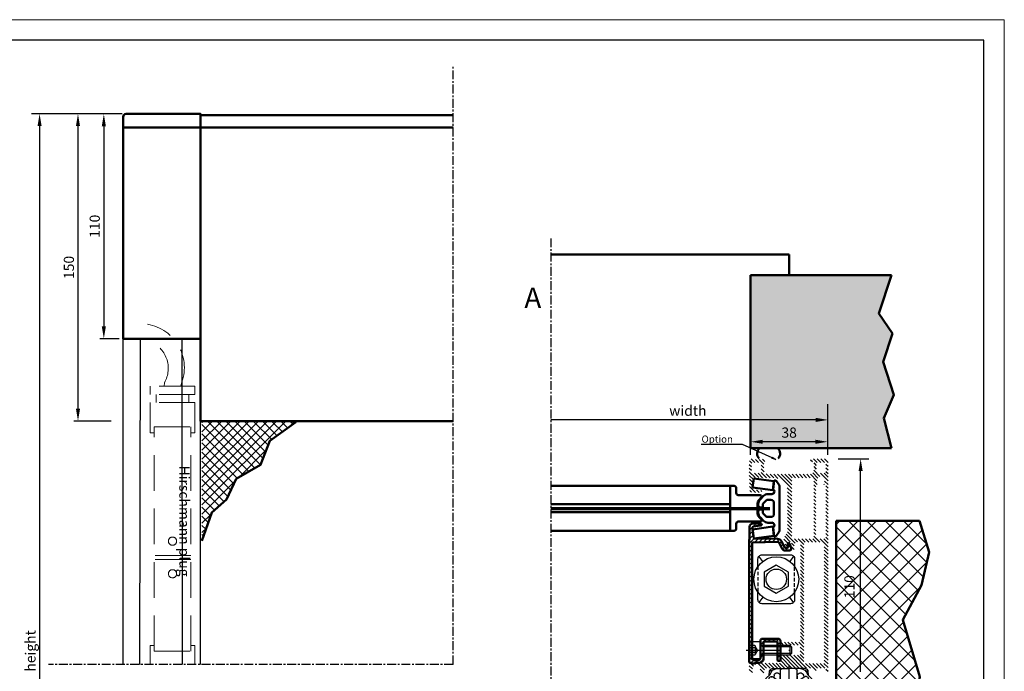
# Model space of a CAD drawing. Extents: x 20 to 860, y 691 to 1285.
# Drawn here: x 377 to 860, y 965 to 1285 of the extents above; entities that cross this region are included whole.
import ezdxf
from ezdxf import colors
from ezdxf.entities.mleader import LeaderData, LeaderLine
from ezdxf.math import Vec2, Vec3

# ---------------------------------------------------------------- set-up
doc = ezdxf.new("R2010")
doc.units = 0
doc.header["$LTSCALE"] = 7
for name, pattern in [('ACAD_ISO10W100', [18, 12, -3, 0, -3]), ('CENTER', [2, 1.25, -0.25, 0.25, -0.25]), ('HIDDEN', [0.375, 0.25, -0.125])]:
    doc.linetypes.add(name, pattern=pattern)
doc.layers.get('0').update_dxf_attribs({"color": 2, "linetype": 'CONTINUOUS', "lineweight": 25})
for name, color, linetype in [('AR-18', 1, 'CONTINUOUS'), ('HL-18', 1, 'ACAD_ISO10W100'), ('LN-18', 1, 'CONTINUOUS'), ('LN-35', 3, 'CONTINUOUS'), ('SL-35', 3, 'HIDDEN')]:
    doc.layers.add(name, color=color, linetype=linetype)
for name, color, linetype, lineweight in [('BEMATING', 40, 'CONTINUOUS', 25), ('HD050_Kader', 7, 'CONTINUOUS', 35), ('P25_CEN', 254, 'CENTER', 25), ('P25_VOL', 7, 'CONTINUOUS', 25), ('P50_VOL', 1, 'CONTINUOUS', 50), ('P70_VOL', 3, 'CONTINUOUS', 70), ('SL-25', 2, 'HIDDEN', 9)]:
    doc.layers.add(name, color=color, linetype=linetype, lineweight=lineweight)
doc.layers.add('BUILDING_HATCH', color=7, linetype='CONTINUOUS', lineweight=30, true_color=0xebebeb)
doc.layers.add('BUILDING_LINES', color=7, linetype='CONTINUOUS', lineweight=50, true_color=0xe3e3e3)
doc.styles.add('Arial unicode MS', font='ARIALUNI.TTF')
doc.styles.add('HELIO', font='verdana.ttf')
doc.styles.add('ISO35', font='ISO9.SHX', dxfattribs={"height": 3.5})

# ---------------------------------------------------------------- blocks, each defined once
blk = doc.blocks.new('A$C0B071F40')
at = {"layer": 'P25_VOL'}
for p, q in [((3.38, 9.69), (1, 9.52)), ((4.75, 11.05), (2.83, 9.13)), ((5.7, 9.7), (4.85, 9.66)), ((5.7, 11.2), (5.1, 11.2)), ((5.7, 11.2), (5.1, 11.2)), ((5.7, 11.2), (7.4, 8.84)), ((5.7, 9.7), (6.81, 9.66)), ((0, 8.09), (0, 0)), ((0.29, 8.79), (0.87, 9.39)), ((0.87, 9.39), (1, 9.52)), ((1, 9.52), (1, 9.27)), ((1, 8.13), (1, 9.27)), ((3.24, 7.18), (4.24, 7.35)), ((3.9, 8.66), (3.9, 8.13)), ((3.97, 8.66), (3.97, 8.13)), ((4.12, 7.51), (5.7, 5.5)), ((7.4, 5.53), (5.7, 5.5)), ((7.4, 0), (7.4, 8.84)), ((0, 3.48), (0, 0)), ((0, -3.48), (0, 0)), ((0, -8.09), (0, 0)), ((5.7, 4.16), (0.98, 4.08)), ((5.7, 4.16), (0.98, 4.08)), ((3.47, 4.2), (5.7, 4.16)), ((5.7, 4.16), (7.4, 4.13)), ((7.4, 0), (7.4, -8.84)), ((5.7, -4.16), (0.98, -4.08)), ((5.7, -4.16), (0.98, -4.08)), ((3.47, -4.2), (5.7, -4.16)), ((5.7, -4.16), (7.4, -4.13)), ((0.29, -8.79), (0.87, -9.39)), ((0.87, -9.39), (1, -9.52)), ((1, -8.13), (1, -9.27)), ((1, -9.52), (1, -9.27)), ((3.38, -9.69), (1, -9.52)), ((4.75, -11.05), (2.83, -9.13)), ((3.24, -7.18), (4.24, -7.35)), ((3.9, -8.66), (3.9, -8.13)), ((3.9, -8.66), (3.9, -8.13)), ((4.12, -7.51), (5.7, -5.5)), ((5.7, -9.7), (4.85, -9.66)), ((7.4, -5.53), (5.7, -5.5)), ((5.7, -11.2), (7.4, -8.84)), ((5.7, -11.2), (5.1, -11.2)), ((5.7, -11.2), (5.1, -11.2)), ((5.7, -9.7), (6.81, -9.66))]:
    blk.add_line(p, q, dxfattribs=at)
for centre, radius, start, end in [((5.1, 10.7), 0.5, 112.4947, 135), ((5.1, 10.7), 0.5, 112.4949, 135), ((5.1, 10.7), 0.5, 112.4947, 135), ((5.1, 10.7), 0.5, 90, 112.4947), ((5.1, 10.7), 0.5, 90, 112.4949), ((5.1, 10.7), 0.5, 90, 112.4947), ((3.5, 5.7), 3.5, 101.0742, 180), ((1, 8.09), 1, 135.5, 180), ((3.5, 5.7), 1.5, 100, 269), ((4.9, 8.66), 1, 93, 180), ((4.9, 8.13), 1, 180, 218.3317), ((1, 3.08), 1, 91, 180), ((1, -3.08), 1, 180, 269), ((3.5, -5.7), 1.5, 91, 260), ((3.5, -5.7), 3.5, 180, 258.9258), ((1, -8.09), 1, 180, 224.5), ((4.9, -8.13), 1, 141.6683, 180), ((4.9, -8.66), 1, 180, 267), ((5.1, -10.7), 0.5, 225, 247.5053), ((5.1, -10.7), 0.5, 225, 247.5051), ((5.1, -10.7), 0.5, 225, 247.5053), ((5.1, -10.7), 0.5, 247.5053, 270), ((5.1, -10.7), 0.5, 247.5051, 270), ((5.1, -10.7), 0.5, 247.5053, 270)]:
    blk.add_arc(centre, radius, start, end, dxfattribs=at)
blk = doc.blocks.new('_CLOSEDBLANK')
at = {"color": 0, "linetype": 'ByBlock'}
for p, q in [((-1, 0.17), (0, 0)), ((-1, 0.17), (-1, -0.17)), ((0, 0), (-1, -0.17))]:
    blk.add_line(p, q, dxfattribs=at)
blk = doc.blocks.new('A$C78374AB8')
at = {"layer": 'LN-35'}
for p, q in [((-8.8, 6.6), (-11.33, 8.5)), ((8.8, 6.6), (11.33, 8.5)), ((-11.33, -8.5), (-8.8, -6.6)), ((11.33, -8.5), (8.8, -6.6))]:
    blk.add_line(p, q, dxfattribs=at)
for points in [[(-6.32, -9), (-10, -9, -0.414214), (-12, -7), (-12, 7, -0.414214), (-10, 9), (-6.32, 9, -0.414214)], [(6.32, 9), (10, 9, -0.414214), (12, 7), (12, -7, -0.414214), (10, -9)], [(10, -9), (6.32, -9, -0.414214)]]:
    blk.add_lwpolyline(points, format="xyb", dxfattribs=at)
blk.add_lwpolyline([(3.44, 5.96), (-3.44, 5.96), (-6.88, 0), (-3.44, -5.96), (3.44, -5.96), (6.88, 0)], close=True, dxfattribs=at)
for radius in [11, 5]:
    blk.add_circle((0, 0), radius, dxfattribs=at)
at = {"layer": 'SL-35'}
for p, q in [((6.32, 9), (-6.32, 9)), ((-6.32, -9), (6.32, -9))]:
    blk.add_line(p, q, dxfattribs=at)
blk = doc.blocks.new('A$C720C05A9')
at = {"layer": 'LN-35', "xscale": -1}
blk.add_blockref('A$C78374AB8', (0, 0), dxfattribs=at)

msp = doc.modelspace()

# ---------------------------------------------------------------- hatches: boundary and pattern name
at = {"layer": 'BEMATING'}
h = msp.add_hatch(dxfattribs=at)
h.set_pattern_fill('_USER', color=256, scale=1.5, angle=45, pattern_type=0)
h.set_pattern_definition([(45, (0, 0), (-1.0606602, 1.0606602), [])])
h.paths.add_polyline_path([(750.2, 979.93), (750.2, 977.8), (748.84, 977.8), (748.84, 979.55), (741.89, 979.55), (741.89, 977.8), (740.39, 977.8), (740.39, 979.47), (740.39, 979.93, -0.414214), (741.39, 980.93), (749.2, 980.93, -0.414214)], flags=17)
h.paths.add_polyline_path([(750.2, 970.28, -0.414214), (750, 970.08), (749.04, 970.08, -0.414214), (748.84, 970.28), (748.84, 972.8), (750.2, 972.8)])
h.paths.add_polyline_path([(739.89, 969.11), (737.74, 969.11, -0.171831), (737.59, 968.89), (736.41, 968.89, -0.171831), (736.26, 969.11), (735.39, 969.11, -0.414198), (734.99, 969.51), (734.99, 975.3), (735.39, 975.3), (735.39, 971.58), (735.85, 971.12), (736.39, 971.12), (736.39, 970.91, 0.333793), (736.84, 970.51), (739.39, 970.51, 0.301626), (740.31, 971.12), (740.39, 971.12), (740.39, 972.8), (740.39, 972.8), (741.89, 972.8), (741.89, 971.11, -0.414214)])
h.paths.add_polyline_path([(736.39, 979.47), (735.85, 979.47), (735.39, 979.02), (735.39, 975.3), (734.99, 975.3), (734.99, 1029.14), (735.06, 1029.98), (735.06, 1035.85, -0.414214), (736.66, 1037.45), (740.56, 1037.45, -0.932515), (740.63, 1036.46), (736.89, 1035.93, 0.414509), (736.47, 1035.37), (736.58, 1034.56), (736.55, 1034.56), (737.18, 1030.1), (737.22, 1030.08), (748.77, 1029.92, -0.319957), (750.7, 1028.72), (752.38, 1025.71, 0.275939), (752.64, 1025.55), (753.64, 1025.55, 0.414214), (753.94, 1025.85), (753.94, 1027.55, -0.845117), (754.72, 1027.68), (755.49, 1025.48, -0.516084), (754.54, 1024.15), (752.64, 1024.15, -0.267949), (751.17, 1025), (749.69, 1027.92, 0.297444), (748.77, 1028.52), (736.69, 1028.22, 0.414203), (736.39, 1027.92)])
at = {"layer": 'BUILDING_HATCH', "transparency": 33554531}
h = msp.add_hatch(dxfattribs=at)
h.set_pattern_fill('AR-CONC', color=256, scale=0.02)
h.set_pattern_definition([(50, (32.7295, 701.166), (3.643693, -0.318782), [0.381, -4.191]), (355, (32.7295, 701.166), (-0.704868, 3.821137), [0.3048, -3.352812]), (100.45144, (33.033, 701.1394), (2.938825, 3.502355), [0.3238, -3.561805]), (46.1842, (32.7295, 702.182), (5.42158, -0.840847), [0.5715, -6.2865]), (96.63556, (33.1813, 702.112), (4.748083, 4.948522), [0.4857, -5.342712]), (351.18415, (32.7295, 702.182), (4.748083, 4.948522), [0.4572, -5.029195]), (21, (33.2375, 701.928), (3.032288, -2.045304), [0.381, -4.191]), (326, (33.2375, 701.928), (1.23604, 3.68376), [0.3048, -3.3528]), (71.45144, (33.4902, 701.7575), (4.268328, 1.638455), [0.3238, -3.561799]), (37.5, (32.7295, 701.166), (0.061772, 1.6911008), [0, -3.31216, 0, -3.4036, 0, -3.3655]), (7.5, (32.7295, 701.166), (1.3363933, 2.0036115), [0, -1.94056, 0, -3.23596, 0, -1.2827]), (327.5, (31.5967, 701.166), (2.711812, -0.1145749), [0, -1.27, 0, -3.9624, 0, -5.2578]), (317.5, (31.0887, 701.166), (2.9625836, 0.50853), [0, -1.651, 0, -2.63144, 0, -3.7338])])
h.paths.add_polyline_path([(805.19, 1130.63), (798.46, 1140.54), (804.73, 1159.37), (735.59, 1159.37), (735.59, 1074.37), (804.73, 1074.37), (800.94, 1089.22), (805.9, 1100.54), (800.59, 1116.83)])
h = msp.add_hatch(dxfattribs=at)
h.set_pattern_fill('ANSI37', color=256)
h.set_pattern_definition([(45, (57.3678, 623.9784), (-2.245064, 2.245064), []), (135, (57.3678, 623.9784), (-2.245064, -2.245064), [])])
h.paths.add_polyline_path([(499.78, 1077.95), (512.57, 1087.21), (466.47, 1087.21), (466.47, 1028.96), (471.26, 1042.8), (478.46, 1049.19), (483.26, 1059.31), (495.25, 1066.23)])
h = msp.add_hatch(dxfattribs=at)
h.set_pattern_fill('ANSI37', color=256, scale=2)
h.set_pattern_definition([(45, (31.7295, 686.166), (-4.49013, 4.49013), []), (135, (31.7295, 686.166), (-4.49013, -4.49013), [])])
h.paths.add_polyline_path([(777.64, 918.77), (818.43, 918.77), (814.12, 938.09), (818.65, 962.18), (810.28, 990.23), (819.5, 1007.23), (823.18, 1023.39), (818.43, 1038.77), (777.64, 1038.77)])

# ---------------------------------------------------------------- linework, layer by layer
at = {"layer": 'AR-18'}
for p, q in [((771.46, 1056.96, -1105963.61), (771.75, 1056.67, -1105963.61)), ((751.07, 973.17, -1105963.61), (751.41, 972.84, -1105963.61)), ((752.87, 973.17, -1105963.61), (752.95, 973.1, -1105963.61))]:
    msp.add_line(p, q, dxfattribs=at)
at = {"layer": 'BEMATING', "transparency": 33554687}
for p, q in [((412.81, 1238.44, 1105963.61), (382.84, 1238.44, 1105963.61)), ((386.84, 1232.44, 1105963.61), (386.84, 829.99, 1105963.61)), ((773.44, 1071.1), (773.44, 1096.02)), ((767.59, 1088.3), (637.64, 1088.3)), ((735.59, 1071.1), (735.59, 1081.88)), ((767.44, 1077.56), (741.59, 1077.56)), ((778.62, 1069.17), (793.59, 1069.17)), ((789.59, 964.77), (789.59, 1063.17))]:
    msp.add_line(p, q, dxfattribs=at)
at = {"layer": 'BEMATING'}
for p, q in [((425.23, 1238.44), (403.68, 1238.44)), ((427.29, 1238.41), (416.35, 1238.41)), ((405.68, 1235.44), (405.68, 1090.74)), ((418.35, 1235.41), (418.35, 1131.14)), ((425.81, 1128.14), (416.35, 1128.14)), ((421.98, 1087.74), (403.68, 1087.74)), ((735, 1068.27, -1105963.61), (736.14, 1067.14, -1105963.61)), ((735.91, 1069.16, -1105963.61), (737.69, 1067.38, -1105963.61)), ((738, 1068.87, -1105963.61), (739.49, 1067.38, -1105963.61)), ((739.8, 1068.87, -1105963.61), (742.06, 1066.6, -1105963.61)), ((741.39, 1069.07, -1105963.61), (742.59, 1067.87, -1105963.61)), ((765.02, 1068.78, -1105963.61), (765.94, 1067.87, -1105963.61)), ((766.44, 1069.17, -1105963.61), (768.23, 1067.37, -1105963.61)), ((768.23, 1069.17, -1105963.61), (770.02, 1067.38, -1105963.61)), ((770.03, 1069.17, -1105963.61), (771.82, 1067.38, -1105963.61)), ((771.82, 1069.17, -1105963.61), (773.59, 1067.4, -1105963.61)), ((734.99, 1066.48, -1105963.61), (736.06, 1065.41, -1105963.61)), ((734.99, 1064.69, -1105963.61), (736.06, 1063.62, -1105963.61)), ((734.99, 1062.89, -1105963.61), (737.86, 1060.02, -1105963.61)), ((740.81, 1066.05, -1105963.61), (742.06, 1064.8, -1105963.61)), ((740.81, 1064.26, -1105963.61), (742.25, 1062.82, -1105963.61)), ((766.56, 1067.24, -1105963.61), (767.81, 1065.99, -1105963.61)), ((766.56, 1065.45, -1105963.61), (767.81, 1064.2, -1105963.61)), ((766.56, 1063.65, -1105963.61), (769.63, 1060.59, -1105963.61)), ((772.56, 1066.63, -1105963.61), (773.59, 1065.6, -1105963.61)), ((772.56, 1064.84, -1105963.61), (773.59, 1063.81, -1105963.61)), ((772.56, 1063.04, -1105963.61), (773.59, 1062.01, -1105963.61)), ((734.99, 1061.1, -1105963.61), (737.06, 1059.03, -1105963.61)), ((735, 1059.29, -1105963.61), (736.84, 1057.45, -1105963.61)), ((737.55, 1062.13, -1105963.61), (739.68, 1060, -1105963.61)), ((739.34, 1062.13, -1105963.61), (741.52, 1059.95, -1105963.61)), ((740.79, 1062.48, -1105963.61), (743.37, 1059.9, -1105963.61)), ((743.22, 1061.85, -1105963.61), (745.22, 1059.85, -1105963.61)), ((745.2, 1061.67, -1105963.61), (747.06, 1059.8, -1105963.61)), ((747, 1061.67, -1105963.61), (749.05, 1059.61, -1105963.61)), ((748.79, 1061.67, -1105963.61), (755.79, 1054.66, -1105963.61)), ((750.59, 1061.67, -1105963.61), (755.79, 1056.46, -1105963.61)), ((752.38, 1061.67, -1105963.61), (755.79, 1058.26, -1105963.61)), ((754.18, 1061.67, -1105963.61), (756.01, 1059.84, -1105963.61)), ((755.98, 1061.67, -1105963.61), (757.71, 1059.93, -1105963.61)), ((757.77, 1061.67, -1105963.61), (759.5, 1059.94, -1105963.61)), ((759.57, 1061.67, -1105963.61), (761.3, 1059.94, -1105963.61)), ((761.36, 1061.67, -1105963.61), (763.09, 1059.94, -1105963.61)), ((763.16, 1061.67, -1105963.61), (764.88, 1059.94, -1105963.61)), ((764.92, 1061.7, -1105963.61), (768.18, 1058.44, -1105963.61)), ((766.07, 1062.35, -1105963.61), (768.65, 1059.77, -1105963.61)), ((766.59, 1058.23, -1105963.61), (768.19, 1056.63, -1105963.61)), ((769.88, 1062.13, -1105963.61), (773.59, 1058.42, -1105963.61)), ((771.67, 1062.13, -1105963.61), (773.59, 1060.21, -1105963.61)), ((771.92, 1058.3, -1105963.61), (773.59, 1056.62, -1105963.61)), ((735.02, 1057.47, -1105963.61), (736.62, 1055.88, -1105963.61)), ((735.05, 1055.65, -1105963.61), (738, 1052.7, -1105963.61)), ((735.16, 1053.74, -1105963.61), (736.11, 1052.8, -1105963.61)), ((738.51, 1053.99, -1105963.61), (739.8, 1052.7, -1105963.61)), ((740.6, 1053.7, -1105963.61), (741.06, 1053.23, -1105963.61)), ((753.61, 1055.05, -1105963.61), (755.79, 1052.87, -1105963.61)), ((753.79, 1053.07, -1105963.61), (755.79, 1051.07, -1105963.61)), ((766.59, 1056.44, -1105963.61), (767.63, 1055.4, -1105963.61)), ((766.59, 1054.64, -1105963.61), (767.63, 1053.61, -1105963.61)), ((772.48, 1055.93, -1105963.61), (773.59, 1054.83, -1105963.61)), ((772.49, 1054.14, -1105963.61), (773.59, 1053.03, -1105963.61)), ((753.79, 1051.28, -1105963.61), (755.79, 1049.28, -1105963.61)), ((753.79, 1049.48, -1105963.61), (755.79, 1047.48, -1105963.61)), ((766.59, 1052.84, -1105963.61), (767.63, 1051.81, -1105963.61)), ((766.59, 1051.05, -1105963.61), (767.63, 1050.01, -1105963.61)), ((766.59, 1049.25, -1105963.61), (767.63, 1048.22, -1105963.61)), ((772.49, 1052.34, -1105963.61), (773.59, 1051.23, -1105963.61)), ((772.49, 1050.54, -1105963.61), (773.59, 1049.44, -1105963.61)), ((772.49, 1048.75, -1105963.61), (773.59, 1047.64, -1105963.61)), ((753.79, 1047.68, -1105963.61), (755.79, 1045.68, -1105963.61)), ((753.79, 1045.89, -1105963.61), (755.79, 1043.89, -1105963.61)), ((753.79, 1044.09, -1105963.61), (755.79, 1042.09, -1105963.61)), ((766.59, 1047.46, -1105963.61), (767.63, 1046.42, -1105963.61)), ((766.59, 1045.66, -1105963.61), (767.63, 1044.63, -1105963.61)), ((766.59, 1043.86, -1105963.61), (767.63, 1042.83, -1105963.61)), ((772.49, 1046.95, -1105963.61), (773.59, 1045.84, -1105963.61)), ((772.49, 1045.16, -1105963.61), (773.59, 1044.05, -1105963.61)), ((772.49, 1043.36, -1105963.61), (773.59, 1042.25, -1105963.61)), ((753.79, 1042.3, -1105963.61), (755.79, 1040.3, -1105963.61)), ((753.79, 1040.5, -1105963.61), (755.79, 1038.5, -1105963.61)), ((753.79, 1038.7, -1105963.61), (755.79, 1036.7, -1105963.61)), ((766.59, 1042.07, -1105963.61), (767.63, 1041.03, -1105963.61)), ((766.59, 1040.27, -1105963.61), (767.63, 1039.24, -1105963.61)), ((766.59, 1038.48, -1105963.61), (767.63, 1037.44, -1105963.61)), ((772.49, 1041.56, -1105963.61), (773.59, 1040.46, -1105963.61)), ((772.49, 1039.77, -1105963.61), (773.59, 1038.66, -1105963.61)), ((753.79, 1036.91, -1105963.61), (755.79, 1034.91, -1105963.61)), ((753.79, 1035.11, -1105963.61), (755.79, 1033.11, -1105963.61)), ((766.59, 1036.68, -1105963.61), (767.63, 1035.65, -1105963.61)), ((766.59, 1034.88, -1105963.61), (767.63, 1033.85, -1105963.61)), ((772.49, 1037.97, -1105963.61), (773.59, 1036.86, -1105963.61)), ((772.49, 1036.18, -1105963.61), (773.59, 1035.07, -1105963.61)), ((772.49, 1034.38, -1105963.61), (773.59, 1033.27, -1105963.61)), ((751.95, 1029.78, -1105963.61), (753.54, 1028.18, -1105963.61)), ((752.33, 1031.19, -1105963.61), (755.07, 1028.45, -1105963.61)), ((753.05, 1032.27, -1105963.61), (757.49, 1027.82, -1105963.61)), ((753.75, 1033.36, -1105963.61), (755.79, 1031.32, -1105963.61)), ((757.16, 1029.95, -1105963.61), (758.59, 1028.52, -1105963.61)), ((758.96, 1029.95, -1105963.61), (761.73, 1027.17, -1105963.61)), ((760.75, 1029.95, -1105963.61), (762.39, 1028.31, -1105963.61)), ((762.55, 1029.95, -1105963.61), (764.19, 1028.31, -1105963.61)), ((764.34, 1029.95, -1105963.61), (765.98, 1028.31, -1105963.61)), ((766.14, 1029.95, -1105963.61), (767.78, 1028.31, -1105963.61)), ((766.59, 1033.09, -1105963.61), (767.63, 1032.05, -1105963.61)), ((766.59, 1031.29, -1105963.61), (769.57, 1028.31, -1105963.61)), ((769.73, 1029.95, -1105963.61), (773.59, 1026.09, -1105963.61)), ((771.53, 1029.95, -1105963.61), (773.59, 1027.88, -1105963.61)), ((772.49, 1032.58, -1105963.61), (773.59, 1031.48, -1105963.61)), ((772.49, 1030.79, -1105963.61), (773.59, 1029.68, -1105963.61)), ((752.55, 1027.37, -1105963.61), (753.54, 1026.38, -1105963.61)), ((755.74, 1027.77, -1105963.61), (757.06, 1026.46, -1105963.61)), ((755.74, 1025.98, -1105963.61), (756.98, 1024.74, -1105963.61)), ((760.03, 1027.08, -1105963.61), (761.73, 1025.38, -1105963.61)), ((760.03, 1025.28, -1105963.61), (761.73, 1023.58, -1105963.61)), ((771.78, 1026.1, -1105963.61), (773.59, 1024.29, -1105963.61)), ((771.78, 1024.31, -1105963.61), (773.59, 1022.5, -1105963.61)), ((760.03, 1023.48, -1105963.61), (761.73, 1021.78, -1105963.61)), ((760.03, 1021.69, -1105963.61), (761.73, 1019.99, -1105963.61)), ((760.03, 1019.89, -1105963.61), (761.73, 1018.19, -1105963.61)), ((771.78, 1022.51, -1105963.61), (773.59, 1020.7, -1105963.61)), ((771.78, 1020.72, -1105963.61), (773.59, 1018.9, -1105963.61)), ((760.03, 1018.1, -1105963.61), (761.73, 1016.4, -1105963.61)), ((760.03, 1016.3, -1105963.61), (761.73, 1014.6, -1105963.61)), ((760.03, 1014.5, -1105963.61), (761.73, 1012.8, -1105963.61)), ((771.78, 1018.92, -1105963.61), (773.59, 1017.11, -1105963.61)), ((771.78, 1017.12, -1105963.61), (773.59, 1015.31, -1105963.61)), ((771.78, 1015.33, -1105963.61), (773.59, 1013.52, -1105963.61)), ((760.03, 1012.71, -1105963.61), (761.73, 1011.01, -1105963.61)), ((760.03, 1010.91, -1105963.61), (761.73, 1009.21, -1105963.61)), ((771.78, 1013.53, -1105963.61), (773.59, 1011.72, -1105963.61)), ((771.78, 1011.74, -1105963.61), (773.59, 1009.92, -1105963.61)), ((771.78, 1009.94, -1105963.61), (773.59, 1008.13, -1105963.61)), ((760.03, 1009.12, -1105963.61), (761.73, 1007.42, -1105963.61)), ((760.03, 1007.32, -1105963.61), (761.73, 1005.62, -1105963.61)), ((760.03, 1005.52, -1105963.61), (761.73, 1003.82, -1105963.61)), ((771.78, 1008.14, -1105963.61), (773.59, 1006.33, -1105963.61)), ((771.78, 1006.35, -1105963.61), (773.59, 1004.54, -1105963.61)), ((760.03, 1003.73, -1105963.61), (761.73, 1002.03, -1105963.61)), ((760.03, 1001.93, -1105963.61), (761.73, 1000.23, -1105963.61)), ((760.03, 1000.14, -1105963.61), (761.73, 998.44, -1105963.61)), ((771.78, 1004.55, -1105963.61), (773.59, 1002.74, -1105963.61)), ((771.78, 1002.75, -1105963.61), (773.59, 1000.94, -1105963.61)), ((771.78, 1000.96, -1105963.61), (773.59, 999.15, -1105963.61)), ((760.03, 998.34, -1105963.61), (761.73, 996.64, -1105963.61)), ((760.03, 996.54, -1105963.61), (761.73, 994.84, -1105963.61)), ((771.78, 999.16, -1105963.61), (773.59, 997.35, -1105963.61)), ((771.78, 997.37, -1105963.61), (773.59, 995.56, -1105963.61)), ((771.78, 995.57, -1105963.61), (773.59, 993.76, -1105963.61)), ((760.03, 994.75, -1105963.61), (761.73, 993.05, -1105963.61)), ((760.03, 992.95, -1105963.61), (761.73, 991.25, -1105963.61)), ((760.03, 991.16, -1105963.61), (761.73, 989.46, -1105963.61)), ((771.78, 993.77, -1105963.61), (773.59, 991.96, -1105963.61)), ((771.78, 991.98, -1105963.61), (773.59, 990.17, -1105963.61)), ((771.78, 990.18, -1105963.61), (773.59, 988.37, -1105963.61)), ((760.03, 989.36, -1105963.61), (761.73, 987.66, -1105963.61)), ((760.03, 987.56, -1105963.61), (761.73, 985.86, -1105963.61)), ((760.03, 985.77, -1105963.61), (761.73, 984.07, -1105963.61)), ((771.78, 988.39, -1105963.61), (773.59, 986.58, -1105963.61)), ((771.78, 986.59, -1105963.61), (773.59, 984.78, -1105963.61)), ((760.03, 983.97, -1105963.61), (761.73, 982.27, -1105963.61)), ((760.03, 982.18, -1105963.61), (761.73, 980.48, -1105963.61)), ((771.78, 984.79, -1105963.61), (773.59, 982.98, -1105963.61)), ((771.78, 983, -1105963.61), (773.59, 981.19, -1105963.61)), ((771.78, 981.2, -1105963.61), (773.59, 979.39, -1105963.61)), ((750.2, 977.64, -1105963.61), (750.43, 977.41, -1105963.61)), ((750.43, 979.2, -1105963.61), (752.14, 977.49, -1105963.61)), ((752.16, 979.28, -1105963.61), (753.77, 977.66, -1105963.61)), ((753.95, 979.28, -1105963.61), (755.44, 977.78, -1105963.61)), ((755.75, 979.28, -1105963.61), (757.22, 977.8, -1105963.61)), ((757.54, 979.28, -1105963.61), (759.02, 977.8, -1105963.61)), ((759.33, 979.28, -1105963.61), (761.73, 976.88, -1105963.61)), ((759.99, 976.83, -1105963.61), (761.73, 975.09, -1105963.61)), ((760.03, 980.38, -1105963.61), (761.73, 978.68, -1105963.61)), ((771.78, 979.41, -1105963.61), (773.59, 977.6, -1105963.61)), ((771.78, 977.61, -1105963.61), (773.59, 975.8, -1105963.61)), ((771.78, 975.81, -1105963.61), (773.59, 974, -1105963.61)), ((750.2, 972.25, -1105963.61), (755.91, 966.54, -1105963.61)), ((751.42, 972.83, -1105963.61), (757.71, 966.54, -1105963.61)), ((753.26, 972.79, -1105963.61), (759.5, 966.54, -1105963.61)), ((754.96, 972.88, -1105963.61), (761.3, 966.54, -1105963.61)), ((756.84, 972.8, -1105963.61), (763.09, 966.54, -1105963.61)), ((758.63, 972.8, -1105963.61), (761.73, 969.7, -1105963.61)), ((759.98, 973.24, -1105963.61), (761.73, 971.49, -1105963.61)), ((759.99, 975.04, -1105963.61), (761.73, 973.29, -1105963.61)), ((771.78, 974.02, -1105963.61), (773.59, 972.21, -1105963.61)), ((771.78, 972.22, -1105963.61), (773.59, 970.41, -1105963.61)), ((734.99, 967.7, -1105963.61), (736.56, 966.13, -1105963.61)), ((735.6, 968.89, -1105963.61), (737.05, 967.44, -1105963.61)), ((737.4, 968.89, -1105963.61), (738.04, 968.24, -1105963.61)), ((739.19, 968.89, -1105963.61), (742.41, 965.67, -1105963.61)), ((740.3, 965.98, -1105963.61), (742.06, 964.22, -1105963.61)), ((740.99, 968.89, -1105963.61), (743.44, 966.44, -1105963.61)), ((742.78, 968.89, -1105963.61), (745.13, 966.54, -1105963.61)), ((744.58, 968.89, -1105963.61), (746.93, 966.54, -1105963.61)), ((746.38, 968.89, -1105963.61), (748.73, 966.54, -1105963.61)), ((748.17, 968.89, -1105963.61), (750.52, 966.54, -1105963.61)), ((749.84, 969.02, -1105963.61), (752.32, 966.54, -1105963.61)), ((750.2, 970.46, -1105963.61), (754.11, 966.54, -1105963.61)), ((762.57, 968.86, -1105963.61), (764.92, 966.51, -1105963.61)), ((764.37, 968.86, -1105963.61), (767.81, 965.42, -1105963.61)), ((766.16, 968.86, -1105963.61), (768.48, 966.54, -1105963.61)), ((767.96, 968.86, -1105963.61), (770.28, 966.54, -1105963.61)), ((769.75, 968.86, -1105963.61), (772.07, 966.54, -1105963.61)), ((771.55, 968.86, -1105963.61), (773.59, 966.82, -1105963.61)), ((771.78, 970.43, -1105963.61), (773.59, 968.61, -1105963.61)), ((772.56, 966.06, -1105963.61), (773.59, 965.02, -1105963.61)), ((734.99, 965.91, -1105963.61), (736.58, 964.32, -1105963.61))]:
    msp.add_line(p, q, dxfattribs=at)
at = {"layer": 'BEMATING', "transparency": 33554687}
for points in [[(385.84, 1232.44, 1105963.61), (387.84, 1232.44, 1105963.61), (386.84, 1238.44, 1105963.61)], [(767.59, 1089.3), (767.59, 1087.3), (773.59, 1088.3)], [(741.59, 1078.56), (741.59, 1076.56), (735.59, 1077.56)], [(767.44, 1078.56), (767.44, 1076.56), (773.44, 1077.56)], [(790.59, 1063.17), (788.59, 1063.17), (789.59, 1069.17)]]:
    msp.add_solid(points, dxfattribs=at)
at = {"layer": 'BEMATING'}
for points in [[(404.68, 1232.44), (406.68, 1232.44), (405.68, 1238.44)], [(417.35, 1232.38), (419.35, 1232.38), (418.35, 1238.38)], [(417.35, 1134.14), (419.35, 1134.14), (418.35, 1128.14)], [(404.68, 1093.74), (406.68, 1093.74), (405.68, 1087.74)]]:
    msp.add_solid(points, dxfattribs=at)
at = {"layer": 'BUILDING_LINES', "transparency": 33554687}
for p, q in [((637.64, 1169.37), (754.59, 1169.37)), ((754.59, 1159.37), (754.59, 1169.37)), ((735.59, 1159.37), (804.73, 1159.37)), ((735.59, 1074.37), (735.59, 1159.37)), ((735.59, 1074.37), (804.73, 1074.37)), ((777.64, 1038.77), (818.43, 1038.77)), ((777.64, 1038.77), (777.64, 918.77))]:
    msp.add_line(p, q, dxfattribs=at)
for points in [[(804.73, 1159.37), (798.46, 1140.54), (805.19, 1130.63), (800.59, 1116.83), (805.9, 1100.54), (800.94, 1089.22), (804.73, 1074.37)], [(784.59, 861.82), (793.87, 867.47), (808.31, 862.37), (820.21, 882.26), (817.52, 891.89), (813.27, 909.18), (818.43, 918.77), (814.12, 938.09), (818.65, 962.18), (810.28, 990.23), (819.5, 1007.23), (823.18, 1023.39), (818.43, 1038.77)]]:
    msp.add_lwpolyline(points, dxfattribs=at)
at = {"layer": 'BUILDING_LINES', "transparency": 33554687, "elevation": 1105963.61}
msp.add_lwpolyline([(512.57, 1087.21), (499.78, 1077.95), (495.25, 1066.23), (483.26, 1059.31), (478.46, 1049.19), (471.26, 1042.8), (466.47, 1028.96)], dxfattribs=at)
at = {"layer": 'BUILDING_LINES'}
for centre, start, end in [((742.44, 1071.81), 134.8587, 222.7085), ((746.49, 1071.81), 317.2915, 45.1413)]:
    msp.add_arc(centre, 3.6, start, end, dxfattribs=at)
at = {"layer": 'HD050_Kader', "color": 4, "lineweight": 15}
msp.add_lwpolyline([(20.06, 690.63), (860.06, 690.63), (860.06, 1284.63), (20.06, 1284.63)], close=True, dxfattribs=at)
at = {"layer": 'HD050_Kader', "lineweight": 30}
msp.add_lwpolyline([(30.06, 700.63), (850.06, 700.63), (850.06, 1274.63), (30.06, 1274.63)], close=True, dxfattribs=at)
at = {"layer": 'HL-18', "ltscale": 0.2}
msp.add_line((733.39, 975.3), (757.62, 975.3), dxfattribs=at)
at = {"layer": 'LN-18'}
for p, q in [((465.81, 968.38, 1105963.61), (465.81, 1238.41, 1105963.61)), ((427.81, 968.38, 1105963.61), (427.81, 1128.14, 1105963.61)), ((436.02, 968.38, 1105963.61), (436.28, 1128.13, 1105963.61)), ((456.98, 968.38, 1105963.61), (456.81, 1128.1, 1105963.61))]:
    msp.add_line(p, q, dxfattribs=at)
at = {"layer": 'P25_CEN', "ltscale": 0.5, "transparency": 33554687}
for p, q in [((589.68, 968.38, 1105963.61), (589.68, 1261.73, 1105963.61)), ((637.64, 1177.34), (637.64, 893.2)), ((589.68, 968.38), (391.17, 968.38))]:
    msp.add_line(p, q, dxfattribs=at)
at = {"layer": 'P25_CEN'}
msp.add_line((754.33, 968.08), (754.33, 943.44), dxfattribs=at)
at = {"layer": 'P25_VOL'}
for p, q in [((735.85, 979.47), (735.39, 979.02)), ((735.39, 971.58), (735.39, 979.02)), ((737.62, 977.68), (735.39, 977.68)), ((737.62, 976.49), (735.39, 976.49)), ((740.39, 979.47), (735.85, 979.47)), ((738.99, 975.3), (737.87, 977.24)), ((740.39, 979.47), (740.39, 971.12)), ((740.39, 977.8), (754.78, 977.8)), ((741.62, 976.96), (740.39, 977.8)), ((741.62, 977.8), (741.62, 972.8)), ((755.62, 976.96), (741.62, 976.96)), ((755.62, 976.96), (754.78, 977.8)), ((754.78, 977.8), (754.78, 972.8)), ((755.62, 976.96), (755.62, 973.64)), ((737.62, 974.11), (735.39, 974.11)), ((737.62, 972.92), (735.39, 972.92)), ((735.39, 971.58), (735.85, 971.12)), ((740.39, 971.12), (735.85, 971.12)), ((738.99, 975.3), (737.87, 973.36)), ((741.62, 973.64), (740.39, 972.8)), ((754.78, 972.8), (740.39, 972.8)), ((755.62, 973.64), (741.62, 973.64)), ((755.62, 973.64), (754.78, 972.8))]:
    msp.add_line(p, q, dxfattribs=at)
at = {"layer": 'P25_VOL', "elevation": 0}
for points in [[(737.62, 977.68, -0.092526), (737.81, 977.41, -0.111124), (737.89, 977.07, -0.111124), (737.81, 976.72, -0.076886), (737.66, 976.49)], [(737.66, 976.49, -0.096424), (737.89, 975.3, -0.096421), (737.66, 974.11)], [(737.66, 974.11, -0.076886), (737.81, 973.89, -0.111124), (737.89, 973.54, -0.111124), (737.81, 973.19, -0.092526), (737.62, 972.92)]]:
    msp.add_lwpolyline(points, format="xyb", dxfattribs=at)
at = {"layer": 'P50_VOL'}
for p, q in [((429.29, 1238.41, 1105963.61), (432.81, 1238.47, 1105963.61)), ((465.81, 1237.74, 1105963.61), (589.68, 1237.74, 1105963.61)), ((465.81, 1237.74, 1105963.61), (589.68, 1237.74, 1105963.61)), ((465.81, 1087.74, 1105963.61), (465.81, 1237.74, 1105963.61)), ((427.81, 1235.91, 1105963.61), (427.81, 1128.14, 1105963.61)), ((465.81, 1231.75, 1105963.61), (427.81, 1231.75, 1105963.61)), ((589.68, 1231.75, 1105963.61), (465.81, 1231.75, 1105963.61)), ((465.81, 1087.74, 1105963.61), (589.68, 1087.74, 1105963.61)), ((589.68, 1087.74, 1105963.61), (465.81, 1087.74, 1105963.61)), ((737.18, 1059.6), (736.55, 1055.14)), ((747.08, 1058.21), (737.18, 1059.6)), ((746.46, 1053.75), (747.08, 1058.21)), ((746.62, 1054.18), (747.25, 1058.63)), ((747.25, 1058.63), (747.45, 1058.63)), ((748.27, 1058.21), (749.4, 1056.6)), ((727.55, 1055.88), (637.64, 1055.88)), ((725.55, 1033.88), (725.55, 1055.88)), ((728.55, 1054.88), (728.55, 1052.38)), ((736.55, 1055.14), (746.46, 1053.75)), ((746.84, 1055.69), (746.68, 1055.69)), ((746.81, 1056.62), (746.97, 1056.62)), ((749.85, 1055.16), (749.85, 1034.61)), ((740.35, 1051.38), (729.55, 1051.38)), ((739.78, 1049.13), (740.85, 1050.19)), ((740.23, 1049.26), (741.97, 1051.01)), ((743.29, 1048.79), (741.84, 1047.34)), ((745.55, 1049.08), (744, 1049.08)), ((744.09, 1051.88), (746.03, 1051.88)), ((725.55, 1046.88), (637.64, 1046.88)), ((739.05, 1042.41), (739.05, 1047.36)), ((739.35, 1046.38), (739.35, 1047.14)), ((739.35, 1042.63), (739.35, 1043.38)), ((741.45, 1045.38), (740.35, 1045.38)), ((740.35, 1044.38), (741.45, 1044.38)), ((741.55, 1046.63), (741.55, 1045.48)), ((741.55, 1044.28), (741.55, 1043.13)), ((747.05, 1042.18), (747.05, 1047.58)), ((725.55, 1042.98), (637.64, 1042.98)), ((740.85, 1039.58), (739.78, 1040.64)), ((741.97, 1038.76), (740.23, 1040.51)), ((741.84, 1042.43), (743.29, 1040.98)), ((744, 1040.68), (745.55, 1040.68)), ((727.55, 1033.88), (637.64, 1033.88)), ((728.55, 1037.38), (728.55, 1034.88)), ((729.55, 1038.38), (740.35, 1038.38)), ((736.55, 1034.56), (746.46, 1035.95)), ((736.55, 1034.56), (737.18, 1030.1)), ((746.03, 1037.88), (744.09, 1037.88)), ((746.46, 1035.95), (747.08, 1031.5)), ((747.25, 1031.13), (746.62, 1035.59)), ((747.08, 1031.5), (737.18, 1030.1)), ((747.45, 1031.13), (747.25, 1031.13)), ((749.4, 1033.17), (748.27, 1031.56)), ((740.39, 972.8), (740.39, 977.8))]:
    msp.add_line(p, q, dxfattribs=at)
at = {"layer": 'P50_VOL', "extrusion": (-1.31958e-17, -1.94592e-16, -1)}
for p, q in [((735.06, 1029.98, -0.7), (735.06, 1035.85, -0.7)), ((736.47, 1035.37, -0.7), (737.22, 1030.08, -0.7)), ((736.66, 1037.45, -0.7), (740.56, 1037.45, -0.7)), ((740.63, 1036.46, -0.7), (736.89, 1035.93, -0.7)), ((734.99, 1029.14, -0.7), (735.06, 1029.98, -0.7)), ((734.99, 969.51, -0.7), (734.99, 1029.14, -0.7)), ((737.22, 1030.08, -0.7), (748.77, 1029.92, -0.7)), ((736.39, 1027.92, -0.7), (736.39, 970.91, -0.7)), ((748.77, 1028.52, -0.7), (736.69, 1028.22, -0.7)), ((751.17, 1025, -0.7), (749.69, 1027.92, -0.7)), ((750.7, 1028.72, -0.7), (752.38, 1025.71, -0.7)), ((752.64, 1025.55, -0.7), (753.64, 1025.55, -0.7)), ((754.54, 1024.15, -0.7), (752.64, 1024.15, -0.7)), ((753.94, 1025.85, -0.7), (753.94, 1027.55, -0.7)), ((754.72, 1027.68, -0.7), (755.49, 1025.48, -0.7)), ((741.39, 980.93, -0.7), (749.2, 980.93, -0.7)), ((740.39, 971.51, -0.7), (740.39, 979.93, -0.7)), ((748.84, 979.55, -0.7), (741.89, 979.55, -0.7)), ((741.89, 979.55, -0.7), (741.89, 971.11, -0.7)), ((748.84, 970.28, -0.7), (748.84, 979.55, -0.7)), ((750.2, 979.93, -0.7), (750.2, 970.28, -0.7)), ((736.26, 969.11, -0.7), (735.39, 969.11, -0.7)), ((737.35, 968.81, -0.7), (736.65, 968.81, -0.7)), ((736.84, 970.51, -0.7), (739.39, 970.51, -0.7)), ((739.89, 969.11, -0.7), (737.74, 969.11, -0.7)), ((750, 970.08, -0.7), (749.04, 970.08, -0.7))]:
    msp.add_line(p, q, dxfattribs=at)
at = {"layer": 'P50_VOL', "elevation": 1105963.61}
msp.add_lwpolyline([(429.29, 1238.41), (465.81, 1238.41), (465.81, 1128.08), (427.81, 1128.14)], dxfattribs=at)
at = {"layer": 'P50_VOL'}
for centre, radius, start, end in [((429.31, 1236.91, 1105963.61), 1.5, 91, 179.9995), ((747.45, 1057.63), 1, 35, 90), ((727.55, 1054.88), 1, 0, 90), ((746.03, 1053.11), 1.23, 270, 60.7401), ((747.35, 1055.16), 2.5, 0, 35), ((729.55, 1052.38), 1, 180, 224.9994), ((729.55, 1052.38), 1, 179.9964, 270.0036), ((741.55, 1047.36), 2.5, 135, 180), ((742.35, 1047.14), 3, 135, 180), ((740.35, 1050.68), 0.7, 315, 90), ((744.09, 1048.88), 3, 90, 135), ((744, 1048.08), 1, 90, 135), ((745.55, 1047.58), 1.5, 0, 90), ((740.35, 1046.38), 1, 180, 270), ((740.35, 1043.38), 1, 90, 180), ((741.45, 1045.48), 0.1, 270, 0), ((741.45, 1044.28), 0.1, 0, 90), ((742.55, 1046.63), 1, 135, 180), ((741.55, 1042.41), 2.5, 180, 225), ((742.35, 1042.63), 3, 180, 225), ((740.35, 1039.08), 0.7, 270, 45), ((742.55, 1043.13), 1, 180, 225), ((744.09, 1040.88), 3, 225, 270), ((744, 1041.68), 1, 225, 270), ((745.55, 1042.18), 1.5, 270, 0), ((727.55, 1034.88), 1, 270, 0), ((729.55, 1037.38), 1, 90, 180), ((729.55, 1037.38), 1, 135.0006, 180.0036), ((746.03, 1036.66), 1.23, 299.2599, 90), ((747.35, 1034.61), 2.5, 325, 0), ((747.45, 1032.13), 1, 270, 325)]:
    msp.add_arc(centre, radius, start, end, dxfattribs=at)
at = {"layer": 'P50_VOL', "extrusion": (-3.67313e-30, 2.02146e-30, -1)}
msp.add_arc((-736.66, 1035.85, 0.7), 1.6, 0, 90, dxfattribs=at)
at = {"layer": 'P50_VOL', "extrusion": (-2.35919e-29, 1.41502e-29, -1)}
msp.add_arc((-736.96, 1035.44, 0.7), 0.5, 351.9435, 82, dxfattribs=at)
at = {"layer": 'P50_VOL', "extrusion": (-1.09331e-29, 7.39557e-32, -1)}
msp.add_arc((-740.56, 1036.95, 0.7), 0.5, 90, 262, dxfattribs=at)
at = {"layer": 'P50_VOL', "extrusion": (2.97055e-30, 6.01506e-30, -1)}
msp.add_arc((-748.9, 1027.97, 0.7), 1.95, 86.4597, 157.4296, dxfattribs=at)
at = {"layer": 'P50_VOL', "extrusion": (2.98781e-29, -1.01936e-28, -1)}
msp.add_arc((-736.69, 1027.92, 0.7), 0.3, 0, 90, dxfattribs=at)
at = {"layer": 'P50_VOL', "extrusion": (2.83374e-29, 3.23433e-29, -1)}
msp.add_arc((-748.77, 1027.52, 0.7), 1, 90, 156.2592, dxfattribs=at)
at = {"layer": 'P50_VOL', "extrusion": (-6.22461e-30, -4.80712e-30, -1)}
msp.add_arc((-752.64, 1025.85, 0.7), 1.7, 270, 330, dxfattribs=at)
at = {"layer": 'P50_VOL', "extrusion": (6.40456e-29, 9.87062e-29, -1)}
msp.add_arc((-752.64, 1025.85, 0.7), 0.3, 270, 331.7072, dxfattribs=at)
at = {"layer": 'P50_VOL', "extrusion": (1.07211e-28, -8.05624e-29, -1)}
msp.add_arc((-753.64, 1025.85, 0.7), 0.3, 180, 270, dxfattribs=at)
at = {"layer": 'P50_VOL', "extrusion": (-1.83903e-29, -2.25811e-29, -1)}
msp.add_arc((-754.34, 1027.55, 0.7), 0.4, 0, 160.8099, dxfattribs=at)
at = {"layer": 'P50_VOL', "extrusion": (-1.76138e-29, 1.25232e-29, -1)}
msp.add_arc((-754.54, 1025.15, 0.7), 1, 160.8099, 270, dxfattribs=at)
at = {"layer": 'P50_VOL', "extrusion": (2.35179e-29, -2.90892e-29, -1)}
for centre, start, end in [((-741.39, 979.93, 0.7), 0, 90), ((-739.39, 971.51, 0.7), 180, 270)]:
    msp.add_arc(centre, 1, start, end, dxfattribs=at)
at = {"layer": 'P50_VOL', "extrusion": (-3.82105e-30, -3.54987e-30, -1)}
msp.add_arc((-749.2, 979.93, 0.7), 1, 90, 180, dxfattribs=at)
at = {"layer": 'P50_VOL', "extrusion": (-6.02739e-30, -8.25839e-30, -1)}
msp.add_arc((-736.88, 971.01, 0.7), 0.501, 274.7162, 348.5509, dxfattribs=at)
at = {"layer": 'P50_VOL', "extrusion": (-4.11687e-30, 4.19082e-30, -1)}
msp.add_arc((-739.89, 971.11, 0.7), 2, 180, 270, dxfattribs=at)
at = {"layer": 'P50_VOL', "extrusion": (-3.78037e-29, -3.72983e-29, -1)}
msp.add_arc((-735.39, 969.51, 0.7), 0.4, 270, 0, dxfattribs=at)
at = {"layer": 'P50_VOL', "extrusion": (-7.0714e-29, -8.94864e-29, -1)}
msp.add_arc((-736.65, 969.21, 0.7), 0.4, 270, 345.5225, dxfattribs=at)
at = {"layer": 'P50_VOL', "extrusion": (-5.06473e-29, 2.97795e-29, -1)}
msp.add_arc((-737.35, 969.21, 0.7), 0.4, 194.4775, 270, dxfattribs=at)
at = {"layer": 'P50_VOL', "extrusion": (3.15791e-29, -1.47911e-29, -1)}
msp.add_arc((-749.04, 970.28, 0.7), 0.2, 270, 0, dxfattribs=at)
at = {"layer": 'P50_VOL', "extrusion": (-2.47752e-30, 5.30262e-29, -1)}
msp.add_arc((-750, 970.28, 0.7), 0.2, 180, 270, dxfattribs=at)
at = {"layer": 'P50_VOL'}
msp.add_open_spline([(427.81, 1236.91, 1105963.61), (427.81, 1236.91, 1105963.61), (427.81, 1236.91, 1105963.61), (427.81, 1236.9, 1105963.61), (427.81, 1236.9, 1105963.61), (427.81, 1236.89, 1105963.61), (427.81, 1236.89, 1105963.61), (427.81, 1236.88, 1105963.61), (427.81, 1236.87, 1105963.61), (427.81, 1236.85, 1105963.61), (427.81, 1236.84, 1105963.61), (427.81, 1236.84, 1105963.61), (427.81, 1236.83, 1105963.61), (427.81, 1236.81, 1105963.61), (427.81, 1236.79, 1105963.61), (427.81, 1236.76, 1105963.61), (427.81, 1236.75, 1105963.61), (427.81, 1236.75, 1105963.61), (427.81, 1236.74, 1105963.61), (427.81, 1236.71, 1105963.61), (427.81, 1236.67, 1105963.61), (427.81, 1236.62, 1105963.61), (427.81, 1236.62, 1105963.61), (427.81, 1236.62, 1105963.61), (427.81, 1236.62, 1105963.61), (427.81, 1236.57, 1105963.61), (427.81, 1236.52, 1105963.61), (427.81, 1236.46, 1105963.61), (427.81, 1236.41, 1105963.61), (427.81, 1236.35, 1105963.61), (427.81, 1236.29, 1105963.61), (427.81, 1236.28, 1105963.61), (427.81, 1236.28, 1105963.61), (427.81, 1236.27, 1105963.61), (427.81, 1236.22, 1105963.61), (427.81, 1236.16, 1105963.61), (427.81, 1236.1, 1105963.61), (427.81, 1236.09, 1105963.61), (427.81, 1236.08, 1105963.61), (427.81, 1236.06, 1105963.61), (427.81, 1236.01, 1105963.61), (427.81, 1235.96, 1105963.61), (427.81, 1235.91, 1105963.61)], degree=3, knots=[0, 0, 0, 0, 0.08112, 0.08112, 0.08112, 0.125, 0.125, 0.125, 0.218226, 0.218226, 0.218226, 0.25, 0.25, 0.25, 0.35501, 0.35501, 0.35501, 0.375, 0.375, 0.375, 0.491806, 0.491806, 0.491806, 0.5, 0.5, 0.5, 0.625, 0.625, 0.625, 0.75, 0.75, 0.75, 0.765303, 0.765303, 0.765303, 0.875, 0.875, 0.875, 0.902272, 0.902272, 0.902272, 1, 1, 1, 1], dxfattribs=at)
at = {"layer": 'P70_VOL'}
msp.add_line((637.64, 1044.88), (745.05, 1044.88), dxfattribs=at)
at = {"layer": 'SL-25', "color": 8, "ltscale": 10}
for p, q in [((448.19, 1106.49, 1105963.61), (448.03, 1104.82, 1105963.61)), ((448.4, 1107.23, 1105963.61), (448.19, 1106.49, 1105963.61)), ((463.05, 1104.82, 1105963.61), (441.05, 1104.82, 1105963.61)), ((441.05, 1100.82, 1105963.61), (441.05, 1104.82, 1105963.61)), ((456.21, 1105.66, 1105963.61), (456.05, 1104.82, 1105963.61)), ((463.05, 1104.82, 1105963.61), (456.05, 1104.82, 1105963.61)), ((463.05, 1100.82, 1105963.61), (463.05, 1104.82, 1105963.61)), ((463.05, 1100.82, 1105963.61), (441.05, 1100.82, 1105963.61)), ((463.05, 1096.82, 1105963.61), (441.05, 1096.82, 1105963.61)), ((441.05, 1096.82, 1105963.61), (441.05, 1081.99, 1105963.61)), ((444.05, 1096.82, 1105963.61), (444.05, 1100.82, 1105963.61)), ((460.05, 1096.82, 1105963.61), (460.05, 1100.82, 1105963.61)), ((463.05, 1096.82, 1105963.61), (463.05, 1081.99, 1105963.61)), ((441.05, 1081.99, 1105963.61), (443.05, 1081.99, 1105963.61)), ((443.05, 1084.82, 1105963.61), (461.05, 1084.82, 1105963.61)), ((443.05, 974.82, 1105963.61), (443.05, 1084.82, 1105963.61)), ((461.05, 974.82, 1105963.61), (461.05, 1084.82, 1105963.61)), ((461.05, 1081.99, 1105963.61), (463.05, 1081.99, 1105963.61)), ((461.05, 1021.82, 1105963.61), (443.05, 1021.82, 1105963.61)), ((461.05, 1019.82, 1105963.61), (443.05, 1019.82, 1105963.61)), ((441.05, 977.64, 1105963.61), (443.05, 977.64, 1105963.61)), ((441.05, 968.38, 1105963.61), (441.05, 977.64, 1105963.61)), ((461.05, 977.64, 1105963.61), (463.05, 977.64, 1105963.61)), ((463.05, 968.38, 1105963.61), (463.05, 977.64, 1105963.61)), ((443.05, 974.82, 1105963.61), (461.05, 974.82, 1105963.61))]:
    msp.add_line(p, q, dxfattribs=at)
for centre in [(452.05, 1028.82, 1105963.61), (452.05, 1012.82, 1105963.61)]:
    msp.add_circle(centre, 2, dxfattribs=at)
for centre, radius, start, end in [((436.29, 1113.93, 1105963.61), 21.57, 337.4518, 80.5018), ((436.08, 1113.62, 1105963.61), 13.88, 332.6103, 74.2651)]:
    msp.add_arc(centre, radius, start, end, dxfattribs=at)

# ---------------------------------------------------------------- block references
at = {"layer": 'LN-35', "xscale": -1, "rotation": 90}
msp.add_blockref('A$C0B071F40', (754.33, 966.27), dxfattribs=at)
at = {"layer": 'P50_VOL', "xscale": -1, "rotation": 90}
msp.add_blockref('A$C720C05A9', (748.22, 1010.11), dxfattribs=at)

# ---------------------------------------------------------------- texts
at = {"layer": 'BEMATING', "transparency": 33554687, "char_height": 5, "attachment_point": 5, "rotation": 90, "style": 'HELIO'}
for s, insert in [('\\A1;110', (413.89, 1183.28)), ('\\A1;150', (401.22, 1163.09)), ('\\A1;110', (784.09, 1006.47)), ('\\A1;height', (382.34, 974.98, 1105963.61))]:
    msp.add_mtext(s, dxfattribs=dict(at, insert=insert))
at = {"layer": 'BEMATING', "transparency": 33554687, "char_height": 5, "attachment_point": 5, "style": 'HELIO'}
for s, insert in [('\\A1;width', (704.84, 1092.8)), ('\\A1;38', (754.52, 1082.06))]:
    msp.add_mtext(s, dxfattribs=dict(at, insert=insert))
at = {"layer": 'P25_VOL', "transparency": 33554687, "insert": (632.94, 1153.24), "char_height": 10, "attachment_point": 3, "style": 'HELIO'}
msp.add_mtext_dynamic_manual_height_columns('A', width=7.2, gutter_width=25, heights=[0], dxfattribs=at)
at = {"layer": 'SL-25', "color": 8, "ltscale": 10, "style": 'ISO35'}
msp.add_text('Hirschmann plug', height=5, rotation=270, dxfattribs=at).set_placement((455.38, 1065.9, 1105963.61))

# ---------------------------------------------------------------- leaders
at = {"layer": 'BEMATING', "transparency": 33554687}
ml = msp.add_multileader_mtext('Standard', dxfattribs=at)
ml.set_content('Option', color=256, style='Arial unicode MS')
ml.set_leader_properties(color=9, linetype='CONTINUOUS', lineweight=-1)
ml.set_arrow_properties(name='CLOSEDBLANK')
ml.build(insert=Vec2(0, 0))
ml.multileader.update_dxf_attribs({"text_right_attachment_type": 6, "dogleg_length": 0.36, "arrow_head_size": 2, "scale": 2})
ctx = ml.context
ctx.base_point, ctx.scale, ctx.char_height, ctx.arrow_head_size, ctx.landing_gap_size, ctx.plane_origin = Vec3(709.11, 1078.39, 1105963.61), 2, 3.5, 2, 4, Vec3(756.61, 1072.36, 1105963.61)
ctx.right_attachment, ctx.text_align_type = 6, 2
notes = []
notes.append((ctx, [(0, (1, 1, 0), (731.68, 1076.15, 1105963.61), (-1, 0), 0.72, [(0, [(747.96, 1068.89, 1105963.61)], 0, [])])]))
ctx.mtext.insert, ctx.mtext.alignment, ctx.mtext.flow_direction = Vec3(726.96, 1080.62, 1105963.61), 3, 5
for ctx, leaders in notes:
    for number, flags, end, landing, length, lines in leaders:
        leader = LeaderData()
        leader.index, (leader.has_last_leader_line, leader.has_dogleg_vector, leader.attachment_direction) = number, flags
        leader.last_leader_point, leader.dogleg_vector, leader.dogleg_length = Vec3(end), Vec3(landing), length
        for number, points, colour, breaks in lines:
            line = LeaderLine()
            line.index, line.vertices, line.color, line.breaks = number, Vec3.list(points), colors.encode_raw_color(colour), breaks
            leader.lines.append(line)
        ctx.leaders.append(leader)

doc.saveas('drawing.dxf')
